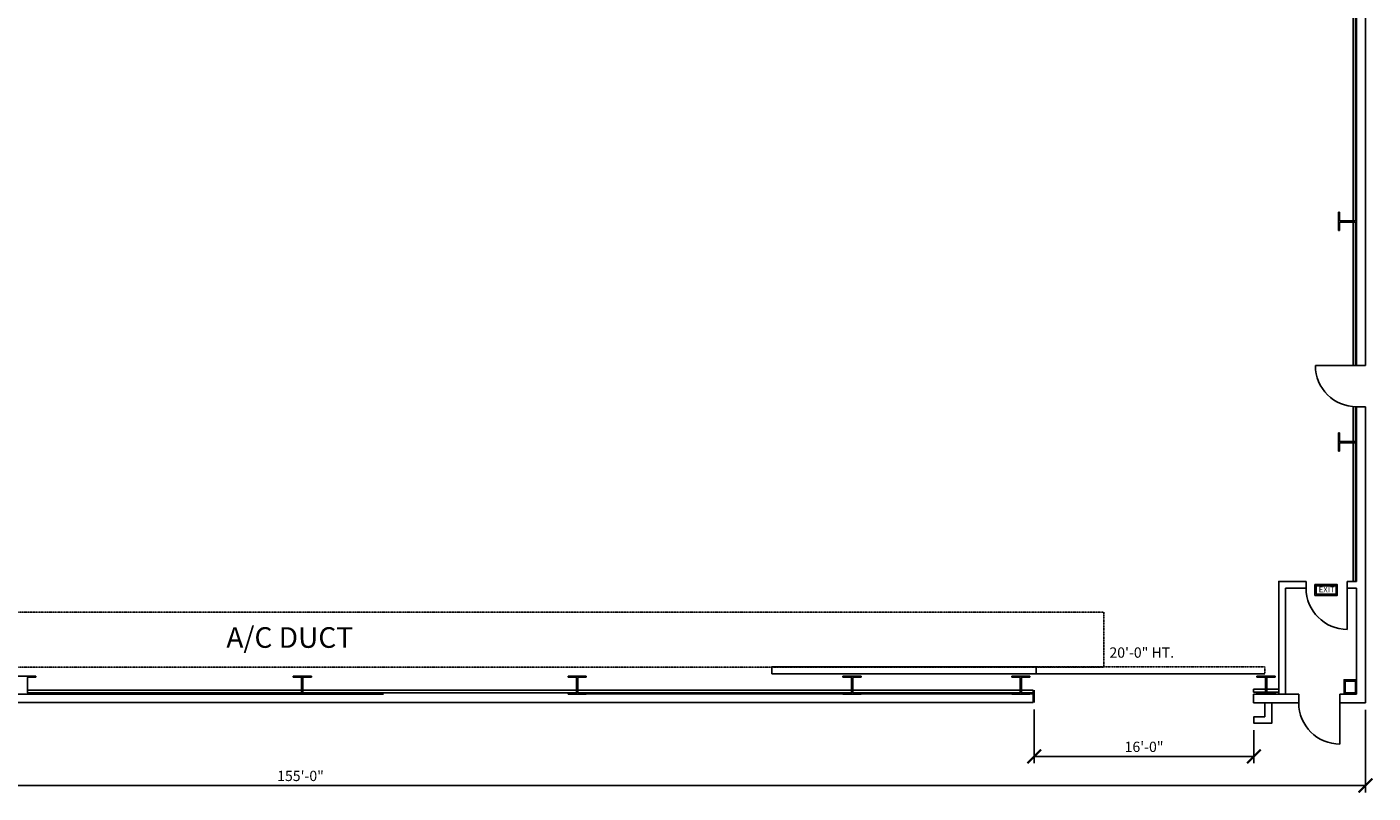
# Model space of a CAD drawing. Extents: x 576 to 2481, y 1084 to 2438.
# Drawn here: x 1305 to 2480, y 1084 to 1753 of the extents above; entities that cross this region are included whole.
import ezdxf

# ---------------------------------------------------------------- set-up
doc = ezdxf.new("R2010")
doc.units = 0
doc.header["$LTSCALE"] = 0.5
doc.header["$MEASUREMENT"] = 0
doc.linetypes.add('HIDDEN', pattern=[0.375, 0.25, -0.125])
doc.layers.get('0').update_dxf_attribs({"color": 255, "linetype": 'CONTINUOUS'})
doc.layers.get('DEFPOINTS').update_dxf_attribs({"linetype": 'CONTINUOUS'})
for name, color, linetype in [('BLDDIM', 7, 'CONTINUOUS'), ('BLDG', 6, 'CONTINUOUS'), ('HVAC', 30, 'CONTINUOUS'), ('LABEL_-_BUILDING', 7, 'CONTINUOUS')]:
    doc.layers.add(name, color=color, linetype=linetype)
doc.styles.add('SIMPLEX', font='simplex.shx')
doc.styles.add('TEXT2', font='GOTHIC.TTF', dxfattribs={"width": 1.125, "height": 15})
doc.styles.add('TEXT3', font='romans.shx', dxfattribs={"width": 1.25, "height": 12})
doc.dimstyles.new('ARCH-96', dxfattribs={"dimscale": 96, "dimtxt": 0.09375, "dimasz": 0.125, "dimexe": 0.0625, "dimexo": 0.0625, "dimgap": 0.03125, "dimtad": 1, "dimdec": 4, "dimrnd": 0.5, "dimzin": 11, "dimtxsty": 'SIMPLEX', "dimblk": 'ARCHTICK', "dimcen": 0.0625, "dimclrd": 256, "dimclre": 256, "dimclrt": 256, "dimazin": 3, "dimtfac": 1.6, "dimtdec": 4, "dimtix": 1, "dimtmove": 0, "dimatfit": 3, "dimtvp": 1.92, "dimtolj": 1, "dimtzin": 11})

# ---------------------------------------------------------------- blocks, each defined once
blk = doc.blocks.new('_ARCHTICK')
at = {"color": 0, "linetype": 'BYBLOCK', "const_width": 0.15}
blk.add_lwpolyline([(-0.5, -0.5), (0.5, 0.5)], dxfattribs=at)
blk = doc.blocks.new('*D4')
at = {"layer": 'BLDDIM'}
for p, q in [((614.4, 1156.9), (614.4, 1084.5)), ((2473.7, 1156.6), (2473.7, 1084.5)), ((614.4, 1090.5), (2473.7, 1090.5))]:
    blk.add_line(p, q, dxfattribs=at)
at = {"layer": 'DEFPOINTS', "color": 0}
for p in [(614.4, 1162.9), (2473.7, 1162.6), (2473.7, 1090.5)]:
    blk.add_point(p, dxfattribs=at)
at = {"layer": 'BLDDIM', "xscale": 12, "yscale": 12, "zscale": 12, "rotation": 180}
blk.add_blockref('_ARCHTICK', (614.4, 1090.5), dxfattribs=at)
at = {"layer": 'BLDDIM', "xscale": 12, "yscale": 12, "zscale": 12}
blk.add_blockref('_ARCHTICK', (2473.7, 1090.5), dxfattribs=at)
at = {"layer": 'BLDDIM', "insert": (1544, 1098.9), "char_height": 9, "attachment_point": 5, "style": 'SIMPLEX'}
blk.add_mtext('\\A1;155\'-0"', dxfattribs=at)
blk = doc.blocks.new('*D6')
at = {"layer": 'BLDDIM'}
for p, q in [((2184.5, 1156.9), (2184.5, 1109.9)), ((2376.3, 1138.9), (2376.3, 1109.9)), ((2184.5, 1115.9), (2376.3, 1115.9))]:
    blk.add_line(p, q, dxfattribs=at)
at = {"layer": 'DEFPOINTS', "color": 0}
for p in [(2184.5, 1162.9), (2376.3, 1144.9), (2376.3, 1115.9)]:
    blk.add_point(p, dxfattribs=at)
at = {"layer": 'BLDDIM', "xscale": 12, "yscale": 12, "zscale": 12, "rotation": 180}
blk.add_blockref('_ARCHTICK', (2184.5, 1115.9), dxfattribs=at)
at = {"layer": 'BLDDIM', "xscale": 12, "yscale": 12, "zscale": 12}
blk.add_blockref('_ARCHTICK', (2376.3, 1115.9), dxfattribs=at)
at = {"layer": 'BLDDIM', "insert": (2280.4, 1124.3), "char_height": 9, "attachment_point": 5, "style": 'SIMPLEX'}
blk.add_mtext('\\A1;16\'-0"', dxfattribs=at)

msp = doc.modelspace()

# ---------------------------------------------------------------- linework, layer by layer
at = {"layer": 'BLDG'}
for p, q in [((2473.68989, 1457.2425), (2473.68989, 2437.97715)), ((2465.98539, 1457.2425), (2465.98539, 2349.0242)), ((2462.9784, 1583.5695), (2462.9784, 1773.72731)), ((2464.9725, 1583.80497), (2464.9725, 1773.49184)), ((2450.96859, 1591.06207), (2450.18887, 1591.06207)), ((2450.18887, 1591.06207), (2450.18887, 1575.11954)), ((2450.96859, 1584.3695), (2450.96859, 1591.06207)), ((2465.98539, 1591.06207), (2465.20567, 1591.06207)), ((2465.20567, 1591.06207), (2465.20567, 1584.3695)), ((2465.98539, 1575.11954), (2465.98539, 1591.06207)), ((2450.18887, 1575.11954), (2450.96859, 1575.11954)), ((2450.96859, 1575.11954), (2450.96859, 1581.60398)), ((2451.76859, 1583.5695), (2464.40567, 1583.5695)), ((2464.40567, 1582.40398), (2451.76859, 1582.40398)), ((2462.9784, 1457.2425), (2462.9784, 1582.40398)), ((2464.9725, 1457.2425), (2464.9725, 1582.16851)), ((2465.20567, 1581.60398), (2465.20567, 1575.11954)), ((2465.20567, 1575.11954), (2465.98539, 1575.11954)), ((2465.98539, 1457.2425), (2429.91889, 1457.2425)), ((2465.98539, 1457.2425), (2473.68989, 1457.2425)), ((2462.9784, 1300.70319), (2462.9784, 1421.30158)), ((2462.9784, 1268.67301), (2462.9784, 1421.17601)), ((2464.9725, 1300.70319), (2464.9725, 1421.19024)), ((2464.9725, 1268.67301), (2464.9725, 1421.17601)), ((2465.98539, 1421.17601), (2473.68989, 1421.17601)), ((2465.98539, 1268.67301), (2465.98539, 1421.17601)), ((2473.68989, 1162.63836), (2473.68989, 1421.17601)), ((2450.96859, 1398.51231), (2450.18887, 1398.51231)), ((2450.18887, 1398.51231), (2450.18887, 1382.56978)), ((2450.96859, 1391.81973), (2450.96859, 1398.51231)), ((2465.98539, 1398.51231), (2465.20567, 1398.51231)), ((2465.20567, 1398.51231), (2465.20567, 1391.81973)), ((2465.98539, 1382.56978), (2465.98539, 1398.51231)), ((2450.96859, 1382.56978), (2450.96859, 1389.05422)), ((2451.76859, 1391.01973), (2464.40567, 1391.01973)), ((2464.40567, 1389.85422), (2451.76859, 1389.85422)), ((2465.20567, 1389.05422), (2465.20567, 1382.56978)), ((2450.18887, 1382.56978), (2450.96859, 1382.56978)), ((2465.20567, 1382.56978), (2465.98539, 1382.56978)), ((2421.7959, 1262.88151), (2421.7959, 1268.67301)), ((2457.7959, 1262.88151), (2457.7959, 1268.67301)), ((2457.7959, 1262.88151), (2457.7959, 1226.88151)), ((2465.98539, 1170.23499), (2465.98539, 1262.88151)), ((2186.14913, 1188.15224), (2186.14913, 1194.02503)), ((1297.09739, 1186.0315), (1313.03992, 1186.0315)), ((1305.75547, 1171.81471), (1305.75547, 1184.45178)), ((1313.03992, 1185.25178), (1306.55547, 1185.25178)), ((1313.03992, 1186.0315), (1313.03992, 1185.25178)), ((1537.52115, 1185.25178), (1537.52115, 1186.0315)), ((1537.52115, 1186.0315), (1553.46368, 1186.0315)), ((1544.21372, 1185.25178), (1537.52115, 1185.25178)), ((1545.01372, 1184.45178), (1545.01372, 1171.81471)), ((1546.17924, 1171.81471), (1546.17924, 1184.45178)), ((1553.46368, 1185.25178), (1546.97924, 1185.25178)), ((1553.46368, 1186.0315), (1553.46368, 1185.25178)), ((1777.53293, 1185.25178), (1777.53293, 1186.0315)), ((1777.53293, 1186.0315), (1793.47546, 1186.0315)), ((1784.2255, 1185.25178), (1777.53293, 1185.25178)), ((1785.0255, 1184.45178), (1785.0255, 1171.81471)), ((1786.19102, 1171.81471), (1786.19102, 1184.45178)), ((1793.47546, 1185.25178), (1786.99102, 1185.25178)), ((1793.47546, 1186.0315), (1793.47546, 1185.25178)), ((2017.54471, 1185.25178), (2017.54471, 1186.0315)), ((2017.54471, 1186.0315), (2033.48724, 1186.0315)), ((2024.23728, 1185.25178), (2017.54471, 1185.25178)), ((2025.03728, 1184.45178), (2025.03728, 1171.81471)), ((2026.2028, 1171.81471), (2026.2028, 1184.45178)), ((2033.48724, 1185.25178), (2027.0028, 1185.25178)), ((2033.48724, 1186.0315), (2033.48724, 1185.25178)), ((2164.83964, 1185.25178), (2164.83964, 1186.0315)), ((2164.83964, 1186.0315), (2180.78217, 1186.0315)), ((2171.53221, 1185.25178), (2164.83964, 1185.25178)), ((2172.33221, 1184.45178), (2172.33221, 1171.81471)), ((2173.49773, 1171.81471), (2173.49773, 1184.45178)), ((2180.78217, 1185.25178), (2174.29773, 1185.25178)), ((2180.78217, 1186.0315), (2180.78217, 1185.25178)), ((2378.78195, 1185.25178), (2378.78195, 1186.0315)), ((2378.78195, 1186.0315), (2394.72447, 1186.0315)), ((2385.47452, 1185.25178), (2378.78195, 1185.25178)), ((2386.27452, 1184.45178), (2386.27452, 1171.81471)), ((2387.44003, 1171.81471), (2387.44003, 1184.45178)), ((2394.72447, 1185.25178), (2388.24003, 1185.25178)), ((2394.72447, 1186.0315), (2394.72447, 1185.25178)), ((1313.03992, 1170.23499), (1297.09739, 1170.23499)), ((1305.75547, 1173.66522), (1545.01372, 1173.66522)), ((1305.82172, 1171.49595), (1544.94748, 1171.49595)), ((1306.55547, 1171.01471), (1313.03992, 1171.01471)), ((1313.03992, 1171.01471), (1313.03992, 1170.23499)), ((1313.03992, 1170.23499), (1537.52115, 1170.23499)), ((1537.52115, 1170.23499), (1537.52115, 1171.01471)), ((1537.52115, 1171.01471), (1544.21372, 1171.01471)), ((1553.46368, 1170.23499), (1537.52115, 1170.23499)), ((1546.17924, 1173.66522), (1785.0255, 1173.66522)), ((1546.24548, 1171.49595), (1784.95926, 1171.49595)), ((1546.97924, 1171.01471), (1553.46368, 1171.01471)), ((1553.46368, 1171.01471), (1553.46368, 1170.23499)), ((1553.46368, 1170.23499), (1616.38517, 1170.23499)), ((1777.53293, 1170.23499), (1777.53293, 1171.01471)), ((1777.53293, 1171.01471), (1784.2255, 1171.01471)), ((1793.47546, 1170.23499), (1777.53293, 1170.23499)), ((1786.19102, 1173.66522), (2025.03728, 1173.66522)), ((1786.19102, 1171.49595), (2025.03728, 1171.49595)), ((1786.99102, 1171.01471), (1793.47546, 1171.01471)), ((1793.47546, 1171.01471), (1793.47546, 1170.23499)), ((1793.47546, 1170.62687), (2017.54471, 1170.62687)), ((2017.54471, 1170.23499), (2017.54471, 1171.01471)), ((2017.54471, 1171.01471), (2024.23728, 1171.01471)), ((2033.48724, 1170.23499), (2017.54471, 1170.23499)), ((2026.2028, 1173.66522), (2172.33221, 1173.66522)), ((2026.26904, 1171.49595), (2172.26597, 1171.49595)), ((2027.0028, 1171.01471), (2033.48724, 1171.01471)), ((2033.48724, 1171.01471), (2033.48724, 1170.23499)), ((2033.48724, 1170.62687), (2164.83964, 1170.62687)), ((2164.83964, 1170.23499), (2164.83964, 1171.01471)), ((2164.83964, 1171.01471), (2171.53221, 1171.01471)), ((2180.78217, 1170.23499), (2164.83964, 1170.23499)), ((2173.49773, 1173.66522), (2183.50366, 1173.66522)), ((2173.56397, 1171.49595), (2183.50366, 1171.49595)), ((2174.29773, 1171.01471), (2180.78217, 1171.01471)), ((2180.78217, 1171.01471), (2180.78217, 1170.23499)), ((2180.78217, 1170.62687), (2183.50366, 1170.62687)), ((2183.50366, 1162.9228), (2183.50366, 1173.66522)), ((2184.50366, 1162.9228), (2184.50366, 1173.66522)), ((2378.78195, 1170.23499), (2378.78195, 1171.01471)), ((2378.78195, 1171.01471), (2385.47452, 1171.01471)), ((2394.72447, 1170.23499), (2378.78195, 1170.23499)), ((2388.24003, 1171.01471), (2394.72447, 1171.01471)), ((2394.72447, 1171.01471), (2394.72447, 1170.23499)), ((2451.43539, 1162.63836), (2451.43539, 1170.23499)), ((2451.43539, 1170.23499), (2465.98539, 1170.23499)), ((679.8296, 1162.9228), (2183.50366, 1162.9228)), ((2451.43539, 1162.63836), (2473.68989, 1162.63836)), ((2451.43539, 1162.63836), (2451.43539, 1126.63836))]:
    msp.add_line(p, q, dxfattribs=at)
at = {"layer": 'BLDG', "linetype": 'HIDDEN'}
for q in [(2186.14913, 1194.02503), (2385.86333, 1188.15224)]:
    msp.add_line((2385.86333, 1194.02503), q, dxfattribs=at)
at = {"layer": 'BLDG'}
for points in [[(2403.87319, 1262.88151), (2403.87319, 1170.23499), (2398.02493, 1170.23499), (2398.02493, 1268.67301)], [(2398.02493, 1262.88151), (2398.02493, 1268.67301), (2421.7959, 1268.67301)], [(2421.7959, 1262.88151), (2403.87319, 1262.88151)], [(2457.7959, 1268.67301), (2465.98539, 1268.67301)], [(2465.98539, 1262.88151), (2457.7959, 1262.88151)], [(2186.14913, 1194.02503), (1955.52976, 1194.02503), (1955.52976, 1188.15224), (2385.86333, 1188.15224)], [(2385.86333, 1150.51126), (2385.86333, 1162.63836), (2391.87199, 1162.63836), (2391.87199, 1144.8598), (2385.86333, 1144.8598)], [(2391.87199, 1150.51126), (2391.87199, 1144.8598), (2376.32015, 1144.8598), (2376.32015, 1150.51126), (2385.86333, 1150.51126)]]:
    msp.add_lwpolyline(points, dxfattribs=at)
for points in [[(2465.98539, 1170.23499), (2454.96629, 1170.23499), (2454.96629, 1182.81477), (2465.98539, 1182.81477)], [(2464.86091, 1171.35946), (2456.09077, 1171.35946), (2456.09077, 1181.69029), (2464.86091, 1181.69029)], [(2398.02493, 1174.50765), (2375.97414, 1174.50765), (2375.97414, 1172.11242), (2398.02493, 1172.11242)], [(2376.08452, 1162.63836), (2415.43539, 1162.63836), (2415.43539, 1170.23499), (2376.08452, 1170.23499)]]:
    msp.add_lwpolyline(points, close=True, dxfattribs=at)
for centre, radius, start, end in [((2451.76859, 1584.3695), 0.8, 180, 270), ((2451.76859, 1581.60398), 0.8, 90, 180), ((2464.40567, 1584.3695), 0.8, 270, 0), ((2464.40567, 1581.60398), 0.8, 0, 90), ((2465.98539, 1457.2425), 36.06649, 180, 270), ((2451.76859, 1391.81973), 0.8, 180, 270), ((2451.76859, 1389.05422), 0.8, 90, 180), ((2464.40567, 1391.81973), 0.8, 270, 0), ((2464.40567, 1389.05422), 0.8, 0, 90), ((2457.7959, 1262.88151), 36, 180, 270), ((1306.55547, 1184.45178), 0.8, 90, 180), ((1544.21372, 1184.45178), 0.8, 0, 90), ((1546.97924, 1184.45178), 0.8, 90, 180), ((1784.2255, 1184.45178), 0.8, 0, 90), ((1786.99102, 1184.45178), 0.8, 90, 180), ((2024.23728, 1184.45178), 0.8, 0, 90), ((2027.0028, 1184.45178), 0.8, 90, 180), ((2171.53221, 1184.45178), 0.8, 0, 90), ((2174.29773, 1184.45178), 0.8, 90, 180), ((2385.47452, 1184.45178), 0.8, 0, 90), ((2388.24003, 1184.45178), 0.8, 90, 180), ((1306.55547, 1171.81471), 0.8, 180, 270), ((1544.21372, 1171.81471), 0.8, 270, 0), ((1546.97924, 1171.81471), 0.8, 180, 270), ((1784.2255, 1171.81471), 0.8, 270, 0), ((1786.99102, 1171.81471), 0.8, 180, 270), ((2024.23728, 1171.81471), 0.8, 270, 0), ((2027.0028, 1171.81471), 0.8, 180, 270), ((2171.53221, 1171.81471), 0.8, 270, 0), ((2174.29773, 1171.81471), 0.8, 180, 270), ((2385.47452, 1171.81471), 0.8, 270, 0), ((2388.24003, 1171.81471), 0.8, 180, 270), ((2451.43539, 1162.63836), 36, 180, 270)]:
    msp.add_arc(centre, radius, start, end, dxfattribs=at)
at = {"layer": 'HVAC', "linetype": 'HIDDEN'}
for p, q in [((790.30405, 1241.98562), (2245.33873, 1241.98562)), ((2245.33873, 1241.98562), (2245.33873, 1193.98562)), ((790.30405, 1193.98562), (2245.33873, 1193.98562))]:
    msp.add_line(p, q, dxfattribs=at)
at = {"layer": 'LABEL_-_BUILDING'}
for points in [[(2429.50547, 1256.54028), (2449.11645, 1256.54028), (2449.11645, 1265.933), (2429.50547, 1265.933)], [(2430.50547, 1257.54028), (2448.11645, 1257.54028), (2448.11645, 1264.933), (2430.50547, 1264.933)]]:
    msp.add_lwpolyline(points, close=True, dxfattribs=at)

# ---------------------------------------------------------------- texts
at = {"layer": 'BLDDIM', "insert": (2250.16757, 1211.10452), "char_height": 9, "width": 128.0716014, "attachment_point": 1, "style": 'TEXT3'}
msp.add_mtext('20\'-0" HT.', dxfattribs=at)
at = {"layer": 'HVAC', "insert": (1534.59757, 1219.74475), "char_height": 18, "width": 300, "attachment_point": 5, "style": 'TEXT2'}
msp.add_mtext('{\\fCentury Gothic|b0|i0|c0|p34;A/C DUCT}', dxfattribs=at)
at = {"layer": 'LABEL_-_BUILDING', "insert": (2439.82801, 1261.69373), "char_height": 5, "width": 20.125, "attachment_point": 5, "style": 'TEXT3'}
msp.add_mtext('{\\fCentury Gothic|b0|i0|c0|p34;EXIT}', dxfattribs=at)

# ---------------------------------------------------------------- dimensions: what is measured, and where the dimension line sits
at = {"layer": 'BLDDIM'}
dim = msp.add_linear_dim(base=(2473.68989, 1090.54341), p1=(614.39784, 1162.9228), p2=(2473.68989, 1162.63836), text='155\'-0"', dimstyle='ARCH-96', dxfattribs=at)
dim.commit()
dim.dimension.update_dxf_attribs({"geometry": '*D4', "text_midpoint": (1544.04387, 1098.90056)})
dim = msp.add_linear_dim(base=(2376.32015, 1115.90616), p1=(2184.50366, 1162.9228), p2=(2376.32015, 1144.8598), dimstyle='ARCH-96', dxfattribs=at)
dim.commit()
dim.dimension.update_dxf_attribs({"geometry": '*D6', "text_midpoint": (2280.41191, 1124.2633)})

doc.saveas('drawing.dxf')
